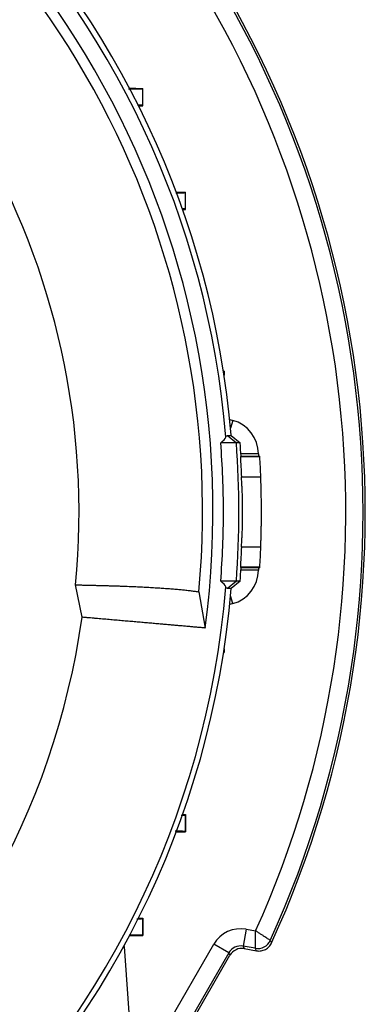
# Model space of a CAD drawing. Units: millimetres. Extents: x -1330 to 818, y -818 to 818.
# Drawn here: x -1080 to -1030, y -105 to 38 of the extents above; entities that cross this region are included whole.
import ezdxf

# ---------------------------------------------------------------- set-up
doc = ezdxf.new("R2010")
doc.units = ezdxf.units.MM

msp = doc.modelspace()

# ---------------------------------------------------------------- linework, layer by layer
at = {"color": 7, "linetype": 'Continuous', "lineweight": 25}
for p, q in [((-1064.24, 27.72), (-1062.24, 27.65)), ((-1062.29, 27.59), (-1062.24, 27.65)), ((-1062.24, 25.15), (-1062.24, 27.65)), ((-1062.9, 25.12), (-1062.24, 25.15)), ((-1062.3, 25.2), (-1062.24, 25.15)), ((-1057.45, 12.69), (-1056.07, 12.65)), ((-1056.13, 12.59), (-1056.07, 12.65)), ((-1056.07, 10.15), (-1056.07, 12.65)), ((-1056.52, 10.13), (-1056.07, 10.15)), ((-1056.13, 10.2), (-1056.07, 10.15)), ((-1050.5, -13.26), (-1050.59, -13.26)), ((-1050.5, -13.26), (-1050.5, -13.84)), ((-1049.68, -20.23), (-1049.26, -20.35)), ((-1049.26, -20.35), (-1049.56, -21.49)), ((-1050.02, -22.52), (-1048.73, -23.6)), ((-1050.02, -22.52), (-1049.47, -22.52)), ((-1049.47, -22.52), (-1048.18, -23.6)), ((-1048.73, -23.6), (-1050.99, -23.6)), ((-1048.18, -23.6), (-1048.73, -23.6)), ((-1048.15, -25.6), (-1045.34, -25.6)), ((-1045.55, -25.18), (-1048.07, -25.18)), ((-1048.05, -25.53), (-1045.34, -25.53)), ((-1045.55, -25.18), (-1045.55, -25.53)), ((-1045.34, -25.6), (-1045.34, -25.53)), ((-1048, -28.54), (-1045.2, -28.54)), ((-1045.2, -38.67), (-1048, -38.67)), ((-1045.34, -41.6), (-1048.15, -41.6)), ((-1045.55, -42.03), (-1048.07, -42.03)), ((-1045.34, -41.67), (-1048.05, -41.67)), ((-1045.55, -41.67), (-1045.55, -42.03)), ((-1045.34, -41.67), (-1045.34, -41.6)), ((-1048.73, -43.6), (-1050.99, -43.6)), ((-1048.73, -43.6), (-1050.02, -44.69)), ((-1048.18, -43.6), (-1049.47, -44.69)), ((-1048.18, -43.6), (-1048.73, -43.6)), ((-1071.06, -48.82), (-1072.01, -44.14)), ((-1054.15, -45.15), (-1053.22, -50.38)), ((-1049.47, -44.69), (-1050.02, -44.69)), ((-1049.26, -46.86), (-1049.68, -46.97)), ((-1049.26, -46.86), (-1049.56, -45.72)), ((-1050.59, -53.95), (-1050.5, -53.94)), ((-1050.5, -53.37), (-1050.5, -53.94)), ((-1056.52, -77.34), (-1056.07, -77.35)), ((-1056.13, -77.41), (-1056.07, -77.35)), ((-1056.07, -77.35), (-1056.07, -79.85)), ((-1057.45, -79.9), (-1056.07, -79.85)), ((-1056.13, -79.8), (-1056.07, -79.85)), ((-1062.9, -92.33), (-1062.24, -92.35)), ((-1062.3, -92.41), (-1062.24, -92.35)), ((-1062.24, -92.35), (-1062.24, -94.85)), ((-1047.31, -93.93), (-1047.75, -96.39)), ((-1047.31, -93.93), (-1045.93, -94.18)), ((-1064.24, -94.92), (-1062.24, -94.85)), ((-1062.29, -94.8), (-1062.24, -94.85)), ((-1062.02, -138.08), (-1064.93, -96.42)), ((-1061.86, -113.21), (-1051.99, -96.11)), ((-1049.83, -97.36), (-1051.99, -96.11)), ((-1045.99, -96.7), (-1047.75, -96.39)), ((-1047.75, -96.39), (-1047.58, -96.74)), ((-1047.58, -96.74), (-1045.8, -97.06)), ((-1049.83, -97.36), (-1059.7, -114.46)), ((-1059.31, -114.43), (-1049.66, -97.71)), ((-1049.66, -97.71), (-1049.83, -97.36))]:
    msp.add_line(p, q, dxfattribs=at)
at = {"color": 144, "linetype": 'Continuous', "lineweight": 18}
msp.add_line((-1064.93, -96.42), (-1065.04, -96.42), dxfattribs=at)
at = {"color": 7, "linetype": 'Continuous', "lineweight": 25, "flags": 128}
for points in [[(-1048.15, -25.6), (-1048.1, -25.57), (-1048.05, -25.53)], [(-1048.05, -41.67), (-1048.1, -41.64), (-1048.15, -41.6)], [(-1045.8, -97.06), (-1045.9, -96.87), (-1045.99, -96.7)], [(-1043.82, -95.56), (-1043.79, -95.63), (-1043.63, -95.92)]]:
    msp.add_lwpolyline(points, dxfattribs=at)
at = {"color": 7, "linetype": 'Continuous', "lineweight": 25}
for centre, radius, start, end in [((-1180, -33.6), 131, 4.8533, 85.1467), ((-1180, -33.6), 130.21, 4.7737, 85.2263), ((-1180, -33.6), 127.88, 352.4616, 67.5384), ((-1180, -33.6), 126.38, 354.7587, 65.2413), ((-1180, -33.6), 108.5, 354.4263, 65.5737), ((-1180, -33.6), 149.61, 335.5358, 37.9454), ((-1180, -33.6), 149.93, 335.4405, 38.092), ((-1180, -33.6), 147.11, 335.6865, 36.9956), ((-1180.55, -33.6), 132.2, 355.6618, 4.3382), ((-1180, -33.6), 132.2, 3.4997, 4.3382), ((-1180, -33.6), 134.9, 2.1525, 3.3998), ((-1180, -33.6), 134.9, 356.6002, 357.8475), ((-1180, -33.6), 132.2, 355.6618, 356.5003), ((-1180, -33.6), 131, 184.8533, 355.1467), ((-1180, -33.6), 130.21, 184.7737, 355.2263), ((-1180, -33.6), 110, 307.9531, 352.0472), ((-1045.64, -94.73), 2, 260.06, 335.4758)]:
    msp.add_arc(centre, radius, start, end, dxfattribs=at)
for centre, major_axis, ratio, start_param, end_param in [((-1050.55, -25.18), (3.97, 3.04), 0.999758, 5.628804, 6.937567), ((-1050.55, -42.03), (3.97, -3.04), 0.999758, 5.628804, 6.937567), ((-1048.09, -98.37), (-1.9, 4.08), 0.999093, 5.672747, 6.893624), ((-1048.09, -98.37), (-0.85, 1.82), 0.996832, 5.672747, 6.893624), ((-1047.93, -98.71), (-0.85, 1.81), 0.999093, 5.672747, 6.893624)]:
    msp.add_ellipse(centre, major_axis=major_axis, ratio=ratio, start_param=start_param, end_param=end_param, dxfattribs=at)
for points, knots in [([(-1064.35, 27.59), (-1064.19, 27.59), (-1063.49, 27.57), (-1062.71, 27.57), (-1062.32, 27.58), (-1062.3, 27.59), (-1062.29, 27.59)], [0, 0, 0, 0, 0.116726, 0.522223, 0.929629, 1, 1, 1, 1]), ([(-1062.29, 27.59), (-1062.29, 27.06), (-1062.29, 26.53), (-1062.3, 25.99), (-1062.3, 25.73), (-1062.3, 25.47), (-1062.3, 25.2)], [0, 0, 0, 0, 0.001606985, 0.001606985, 0.001606985, 0.002398809, 0.002398809, 0.002398809, 0.002398809]), ([(-1062.3, 25.2), (-1062.34, 25.21), (-1062.41, 25.23), (-1062.91, 25.22), (-1063.04, 25.22)], [0, 0, 0, 0, 0.731913, 1, 1, 1, 1]), ([(-1057.48, 12.57), (-1057.16, 12.57), (-1056.43, 12.56), (-1056.16, 12.58), (-1056.13, 12.59), (-1056.13, 12.59)], [0, 0, 0, 0, 0.417464, 0.929154, 1, 1, 1, 1]), ([(-1056.13, 12.59), (-1056.13, 12.09), (-1056.13, 11.59), (-1056.13, 11.09), (-1056.13, 10.8), (-1056.13, 10.5), (-1056.13, 10.2)], [0, 0, 0, 0, 0.001499497, 0.001499497, 0.001499497, 0.002391456, 0.002391456, 0.002391456, 0.002391456]), ([(-1056.13, 10.2), (-1056.16, 10.21), (-1056.19, 10.23), (-1056.57, 10.22), (-1056.6, 10.22)], [0, 0, 0, 0, 0.913046, 1, 1, 1, 1]), ([(-1050.99, -43.6), (-1050.73, -40.28), (-1050.6, -36.94), (-1050.6, -30.26), (-1050.73, -26.93), (-1050.99, -23.6)], [0, 0, 0, 0, 0.5, 0.5, 1, 1, 1, 1]), ([(-1048, -38.67), (-1047.99, -38.56), (-1047.98, -38.42), (-1047.96, -38.13), (-1047.95, -37.96), (-1047.93, -37.61), (-1047.92, -37.43), (-1047.9, -37.02), (-1047.89, -36.81), (-1047.87, -36.36), (-1047.86, -36.13), (-1047.85, -35.66), (-1047.84, -35.41), (-1047.83, -34.65), (-1047.82, -34.13), (-1047.82, -33.08), (-1047.83, -32.56), (-1047.84, -31.8), (-1047.85, -31.55), (-1047.86, -31.07), (-1047.87, -30.84), (-1047.89, -30.4), (-1047.9, -30.19), (-1047.92, -29.78), (-1047.93, -29.59), (-1047.95, -29.24), (-1047.96, -29.08), (-1047.98, -28.79), (-1047.99, -28.65), (-1048, -28.54)], [0, 0, 0, 0, 0.0625, 0.0625, 0.125, 0.125, 0.1875, 0.1875, 0.25, 0.25, 0.3125, 0.3125, 0.375, 0.375, 0.5, 0.5, 0.625, 0.625, 0.6875, 0.6875, 0.75, 0.75, 0.8125, 0.8125, 0.875, 0.875, 0.9375, 0.9375, 1, 1, 1, 1]), ([(-1045.2, -38.67), (-1045.19, -38.56), (-1045.19, -38.42), (-1045.18, -38.13), (-1045.17, -37.96), (-1045.16, -37.61), (-1045.15, -37.43), (-1045.14, -37.02), (-1045.14, -36.81), (-1045.13, -36.36), (-1045.12, -36.13), (-1045.12, -35.66), (-1045.11, -35.41), (-1045.1, -34.65), (-1045.1, -34.13), (-1045.1, -33.08), (-1045.1, -32.56), (-1045.11, -31.8), (-1045.12, -31.55), (-1045.12, -31.07), (-1045.13, -30.84), (-1045.14, -30.4), (-1045.14, -30.19), (-1045.15, -29.78), (-1045.16, -29.59), (-1045.17, -29.24), (-1045.18, -29.08), (-1045.19, -28.79), (-1045.19, -28.65), (-1045.2, -28.54)], [0, 0, 0, 0, 0.0625, 0.0625, 0.125, 0.125, 0.1875, 0.1875, 0.25, 0.25, 0.3125, 0.3125, 0.375, 0.375, 0.5, 0.5, 0.625, 0.625, 0.6875, 0.6875, 0.75, 0.75, 0.8125, 0.8125, 0.875, 0.875, 0.9375, 0.9375, 1, 1, 1, 1]), ([(-1072.01, -44.14), (-1071.81, -44.15), (-1071.42, -44.15), (-1070.83, -44.17), (-1070.25, -44.18), (-1069.67, -44.19), (-1069.1, -44.21), (-1068.53, -44.22), (-1067.98, -44.24), (-1067.43, -44.25), (-1066.88, -44.27), (-1066.34, -44.29), (-1065.81, -44.3), (-1065.29, -44.32), (-1064.77, -44.34), (-1064.26, -44.36), (-1063.76, -44.38), (-1063.27, -44.4), (-1062.78, -44.43), (-1062.3, -44.45), (-1061.83, -44.47), (-1061.37, -44.5), (-1060.92, -44.52), (-1060.47, -44.55), (-1060.04, -44.57), (-1059.61, -44.6), (-1059.2, -44.63), (-1058.79, -44.66), (-1058.39, -44.69), (-1058, -44.72), (-1057.62, -44.75), (-1057.25, -44.78), (-1056.89, -44.82), (-1056.54, -44.85), (-1056.21, -44.88), (-1055.88, -44.92), (-1055.56, -44.96), (-1055.26, -44.99), (-1054.96, -45.03), (-1054.68, -45.07), (-1054.4, -45.11), (-1054.23, -45.14), (-1054.15, -45.15)], [0, 0, 0, 0, 0.022952, 0.046008, 0.06917, 0.092436, 0.115807, 0.139282, 0.162863, 0.186548, 0.210338, 0.234233, 0.258233, 0.282338, 0.306548, 0.330863, 0.355283, 0.379808, 0.404438, 0.429173, 0.454013, 0.478959, 0.504009, 0.529165, 0.554426, 0.579792, 0.605264, 0.630841, 0.656523, 0.682311, 0.708205, 0.734203, 0.760308, 0.786517, 0.812833, 0.839254, 0.86578, 0.892413, 0.919151, 0.945995, 0.972945, 1, 1, 1, 1]), ([(-1053.22, -50.38), (-1053.3, -50.37), (-1053.45, -50.36), (-1053.69, -50.34), (-1053.94, -50.32), (-1054.19, -50.3), (-1054.46, -50.27), (-1054.73, -50.25), (-1055.01, -50.22), (-1055.3, -50.2), (-1055.6, -50.17), (-1055.91, -50.15), (-1056.22, -50.12), (-1056.55, -50.09), (-1056.88, -50.06), (-1057.21, -50.03), (-1057.56, -50), (-1057.91, -49.97), (-1058.27, -49.94), (-1058.64, -49.91), (-1059.01, -49.88), (-1059.39, -49.84), (-1059.77, -49.81), (-1060.16, -49.77), (-1060.56, -49.74), (-1060.96, -49.7), (-1061.37, -49.67), (-1061.79, -49.63), (-1062.21, -49.6), (-1062.63, -49.56), (-1063.06, -49.52), (-1063.5, -49.48), (-1063.94, -49.44), (-1064.39, -49.41), (-1064.84, -49.37), (-1065.29, -49.33), (-1065.75, -49.29), (-1066.21, -49.25), (-1066.68, -49.21), (-1067.15, -49.16), (-1067.63, -49.12), (-1068.11, -49.08), (-1068.59, -49.04), (-1069.08, -49), (-1069.57, -48.95), (-1070.06, -48.91), (-1070.56, -48.87), (-1070.89, -48.84), (-1071.06, -48.82)], [0, 0, 0, 0, 0.0242867, 0.0484602, 0.0725204, 0.0964673, 0.120301, 0.1440215, 0.1676287, 0.1911226, 0.2145033, 0.2377708, 0.2609251, 0.2839661, 0.3068939, 0.3297084, 0.3524097, 0.3749978, 0.3974727, 0.4198344, 0.4420828, 0.464218, 0.48624, 0.5081488, 0.5299444, 0.5516268, 0.5731959, 0.5946519, 0.6159946, 0.6372242, 0.6583405, 0.6793437, 0.7002336, 0.7210104, 0.7416739, 0.7622243, 0.7826615, 0.8029854, 0.8231962, 0.8432938, 0.8632782, 0.8831495, 0.9029075, 0.9225524, 0.942084, 0.9615025, 0.9808079, 1, 1, 1, 1]), ([(-1056.74, -77.43), (-1056.68, -77.43), (-1056.22, -77.44), (-1056.17, -77.42), (-1056.13, -77.41)], [0, 0, 0, 0, 0.108838, 1, 1, 1, 1]), ([(-1056.13, -77.41), (-1056.13, -77.71), (-1056.13, -78.01), (-1056.13, -78.3), (-1056.13, -78.8), (-1056.13, -79.3), (-1056.13, -79.8)], [0, 0, 0, 0, 0.000891959, 0.000891959, 0.000891959, 0.002391457, 0.002391457, 0.002391457, 0.002391457]), ([(-1056.13, -79.8), (-1056.22, -79.79), (-1056.39, -79.77), (-1057.02, -79.77), (-1057.55, -79.78), (-1057.57, -79.78)], [0, 0, 0, 0, 0.489734, 0.979524, 1, 1, 1, 1]), ([(-1063.12, -92.43), (-1063, -92.43), (-1062.49, -92.44), (-1062.33, -92.42), (-1062.3, -92.41), (-1062.3, -92.41)], [0, 0, 0, 0, 0.214586, 0.902835, 1, 1, 1, 1]), ([(-1062.3, -92.41), (-1062.3, -92.67), (-1062.3, -92.94), (-1062.3, -93.2), (-1062.29, -93.73), (-1062.29, -94.27), (-1062.29, -94.8)], [0, 0, 0, 0, 0.000791824, 0.000791824, 0.000791824, 0.002398809, 0.002398809, 0.002398809, 0.002398809]), ([(-1062.29, -94.8), (-1062.38, -94.79), (-1062.54, -94.77), (-1063.33, -94.78), (-1064.05, -94.79), (-1064.25, -94.8)], [0, 0, 0, 0, 0.421755, 0.843578, 1, 1, 1, 1]), ([(-1045.99, -96.7), (-1045.99, -96.7), (-1045.99, -96.68), (-1045.98, -96.6), (-1045.98, -96.55), (-1045.98, -96.35), (-1045.97, -96.16), (-1045.97, -95.81), (-1045.96, -95.68), (-1045.96, -95.41), (-1045.96, -95.27), (-1045.95, -94.97), (-1045.95, -94.82), (-1045.94, -94.5), (-1045.94, -94.34), (-1045.93, -94.18)], [0, 0, 0, 0, 0.125, 0.125, 0.25, 0.25, 0.5, 0.5, 0.625, 0.625, 0.75, 0.75, 0.875, 0.875, 1, 1, 1, 1]), ([(-1043.82, -95.56), (-1043.82, -95.56), (-1043.84, -95.55), (-1043.9, -95.51), (-1043.95, -95.48), (-1044.11, -95.37), (-1044.27, -95.26), (-1044.56, -95.07), (-1044.67, -95), (-1044.9, -94.85), (-1045.02, -94.78), (-1045.27, -94.61), (-1045.4, -94.53), (-1045.66, -94.35), (-1045.8, -94.26), (-1045.93, -94.18)], [0, 0, 0, 0, 0.125, 0.125, 0.25, 0.25, 0.5, 0.5, 0.625, 0.625, 0.75, 0.75, 0.875, 0.875, 1, 1, 1, 1]), ([(-1045.8, -97.06), (-1045.58, -97.1), (-1045.36, -97.1), (-1044.93, -97.03), (-1044.72, -96.96), (-1044.33, -96.76), (-1044.15, -96.62), (-1043.85, -96.3), (-1043.73, -96.12), (-1043.63, -95.92)], [0, 0, 0, 0, 0.25, 0.25, 0.5, 0.5, 0.75, 0.75, 1, 1, 1, 1])]:
    msp.add_open_spline(points, degree=3, knots=knots, dxfattribs=at)
for points in [[(-1050.99, -23.6), (-1050.59, -23.29), (-1050.33, -23.01), (-1050.24, -22.77)], [(-1050.24, -22.77), (-1050.17, -22.6), (-1050.1, -22.52), (-1050.02, -22.52)], [(-1048.15, -25.6), (-1048.09, -26.58), (-1048.04, -27.56), (-1048, -28.54)], [(-1048, -38.67), (-1048.04, -39.65), (-1048.09, -40.63), (-1048.15, -41.6)], [(-1050.24, -44.44), (-1050.33, -44.2), (-1050.59, -43.92), (-1050.99, -43.6)], [(-1050.02, -44.69), (-1050.1, -44.69), (-1050.17, -44.61), (-1050.24, -44.44)]]:
    msp.add_open_spline(points, degree=3, dxfattribs=at)

doc.saveas('drawing.dxf')
